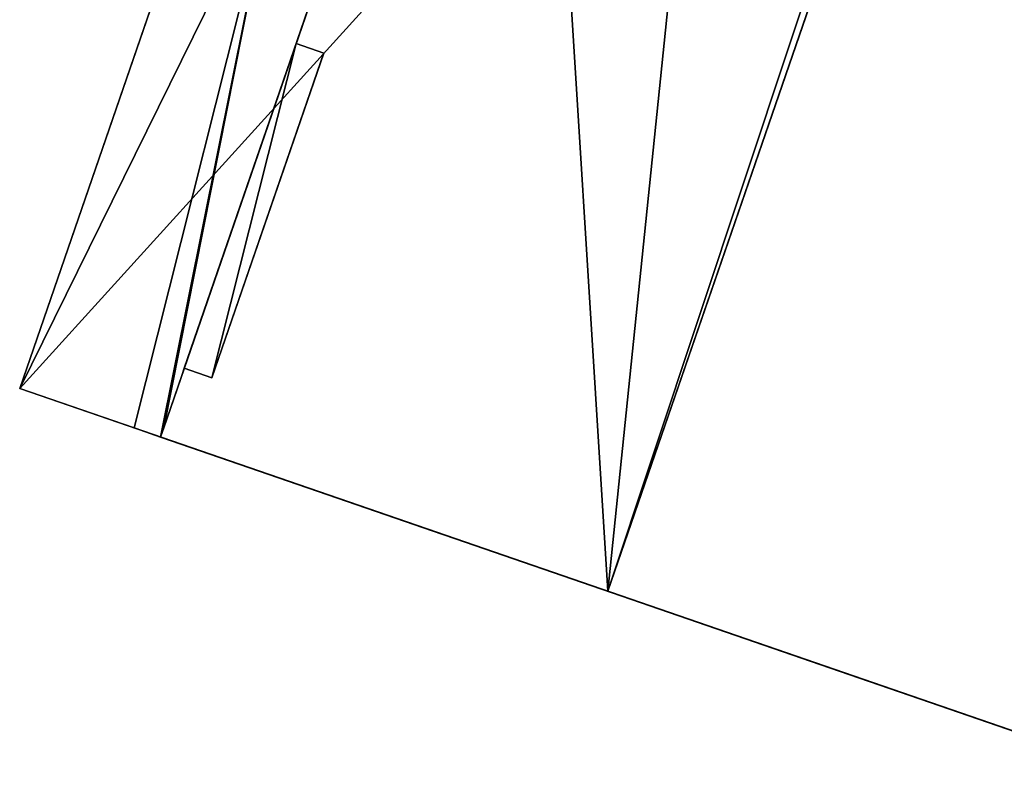
# Model space of a CAD drawing. Extents: x -389 to 220, y -383 to 412.
# Drawn here: x -389 to -84, y -383 to -149 of the extents above; entities that cross this region are included whole.
import ezdxf

# ---------------------------------------------------------------- set-up
doc = ezdxf.new("R2010")
doc.units = 0
doc.header["$MEASUREMENT"] = 0
doc.layers.get('0').update_dxf_attribs({"color": 13, "linetype": 'CONTINUOUS'})
doc.layers.add('ANNOTATIONS', color=11, linetype='CONTINUOUS')

# ---------------------------------------------------------------- blocks, each defined once
blk = doc.blocks.new('GROUP1_1')
at = {"color": 0}
for p, q in [((106.02, 81.24, 0), (0, 81.24)), ((0, 81.24), (0, 0)), ((106.02, 0, 0), (106.02, 81.24, 0)), ((0, 0), (106.02, 0, 0))]:
    blk.add_line(p, q, dxfattribs=at)
mesh = blk.add_polyface(dxfattribs=at)
corners = [(106.02, 0, 0), (0, 81.24), (0, 0), (106.02, 81.24, 0)]
mesh.append_faces([[corners[k] for k in face] for face in [(0, 1, 2), (1, 0, 3)]], dxfattribs={"vtx0": -1, "color": 0})
blk = doc.blocks.new('GROUP13_1')
at = {"color": 0}
for p, q in [((0, 43.608), (-28.536, 43.608)), ((-28.536, 43.608), (-28.536, 0)), ((0, 0), (0, 43.608)), ((-28.536, 0), (0, 0))]:
    blk.add_line(p, q, dxfattribs=at)
mesh = blk.add_polyface(dxfattribs=at)
corners = [(0, 0), (-28.536, 43.608), (-28.536, 0), (0, 43.608)]
mesh.append_faces([[corners[k] for k in face] for face in [(0, 1, 2), (1, 0, 3)]], dxfattribs={"vtx0": -1, "color": 0})

msp = doc.modelspace()

# ---------------------------------------------------------------- linework, layer by layer
at = {"color": 0}
for p, q in [((27.68, 354.85, 200.44), (-206.91, -325.9, 200.44)), ((27.68, 354.85, 200.44), (-206.91, -325.9, 200.44)), ((-388.53, -263.31, 119.4), (-233.99, 185.13, 119.4)), ((-233.99, 185.13, 112.99), (-388.53, -263.31, 112.99)), ((-233.99, 185.13, 112.99), (-388.53, -263.31, 112.99)), ((-388.53, -263.31, 119.4), (-233.99, 185.13, 119.4)), ((-287.69, -111.87, 112.99), (-344.06, -275.46, 112.99)), ((-287.69, -111.87, 112.99), (-344.06, -275.46, 112.99)), ((-287.69, -111.87), (-302.14, -153.81)), ((-302.14, -153.81, 84.52), (-338.4, -259.03, 84.52)), ((-302.14, -153.81, 84.52), (-338.4, -259.03, 84.52)), ((-302.14, -153.81), (-303.17, -156.82)), ((-302.14, -153.81), (-302.14, -153.81, 84.52)), ((-302.14, -153.81), (-302.14, -153.81, 84.52)), ((-337.72, -257.05, 81.24), (-303.17, -156.82, 81.24)), ((-337.72, -257.05, 81.24), (-303.17, -156.82, 81.24)), ((-303.17, -156.82, 81.24), (-294.66, -159.75, 81.24)), ((-303.17, -156.82, 81.24), (-294.66, -159.75, 81.24)), ((-303.17, -156.82, 81.24), (-303.17, -156.82)), ((-303.17, -156.82), (-294.66, -159.75)), ((-303.17, -156.82, 81.24), (-303.17, -156.82)), ((-294.66, -159.75), (-329.21, -259.99)), ((-294.66, -159.75, 81.24), (-329.21, -259.99, 81.24)), ((-294.66, -159.75, 81.24), (-329.21, -259.99, 81.24)), ((-294.66, -159.75, 81.24), (-294.66, -159.75)), ((-294.66, -159.75, 81.24), (-294.66, -159.75)), ((-337.72, -257.05), (-338.4, -259.03)), ((-329.21, -259.99, 81.24), (-337.72, -257.05, 81.24)), ((-329.21, -259.99, 81.24), (-337.72, -257.05, 81.24)), ((-337.72, -257.05), (-329.21, -259.99)), ((-337.72, -257.05, 81.24), (-337.72, -257.05)), ((-337.72, -257.05, 81.24), (-337.72, -257.05)), ((-338.4, -259.03), (-344.06, -275.46)), ((-338.4, -259.03, 84.52), (-338.4, -259.03)), ((-338.4, -259.03, 84.52), (-338.4, -259.03)), ((-329.21, -259.99), (-329.21, -259.99, 81.24)), ((-329.21, -259.99), (-329.21, -259.99, 81.24)), ((-206.91, -325.9, 200.44), (-388.53, -263.31, 119.4)), ((-388.53, -263.31, 112.99), (-353.23, -275.48, 112.99)), ((-388.53, -263.31, 112.99), (-388.53, -263.31, 119.4)), ((-206.91, -325.9, 200.44), (-388.53, -263.31, 119.4)), ((-388.53, -263.31, 112.99), (-388.53, -263.31, 119.4)), ((-388.53, -263.31, 112.99), (-353.23, -275.48, 112.99)), ((-345.04, -278.3, 112.99), (-353.23, -275.48, 112.99)), ((-353.23, -275.48, 128.39), (-206.91, -325.9, 193.69)), ((-353.23, -275.48, 112.99), (-353.23, -275.48, 128.39)), ((-345.04, -278.3, 112.99), (-353.23, -275.48, 112.99)), ((-353.23, -275.48, 112.99), (-353.23, -275.48, 128.39)), ((-353.23, -275.48, 128.39), (-206.91, -325.9, 193.69)), ((-344.06, -275.46, 112.99), (-345.04, -278.3, 112.99)), ((-344.06, -275.46), (-345.04, -278.3)), ((-344.06, -275.46, 112.99), (-345.04, -278.3, 112.99)), ((-344.06, -275.46, 112.99), (-344.06, -275.46)), ((-344.06, -275.46, 112.99), (-344.06, -275.46)), ((-345.04, -278.3, 112.99), (-342.2, -279.28, 112.99)), ((-345.04, -278.3), (-342.2, -279.28, -0.12)), ((-345.04, -278.3, 112.99), (-342.2, -279.28, 112.99)), ((-345.04, -278.3), (-345.04, -278.3, 112.99)), ((-345.04, -278.3), (-345.04, -278.3, 112.99)), ((-342.2, -279.28, 112.99), (-342.2, -279.28, -0.12)), ((-342.2, -279.28, -0.12), (-318.86, -287.32, -1.15)), ((-342.2, -279.28, 112.99), (-342.2, -279.28, -0.12)), ((-48.47, -380.5, -1.15), (-318.86, -287.32, -1.15)), ((-48.47, -380.5, -1.15), (-318.86, -287.32, -1.15)), ((-318.86, -287.32, -1.15), (-45.64, -381.48, -13.15)), ((-289.91, -297.3, 42.31), (-255.37, -309.2, 42.31)), ((-289.91, -297.3, 93.92), (-289.91, -297.3, 42.31)), ((-255.37, -309.2, 93.92), (-289.91, -297.3, 93.92)), ((-255.37, -309.2, 93.92), (-289.91, -297.3, 93.92)), ((-289.91, -297.3, 93.92), (-289.91, -297.3, 42.31)), ((-289.91, -297.3, 42.31), (-255.37, -309.2, 42.31)), ((-258.2, -308.23, 90.92), (-287.07, -298.28, 90.92)), ((-287.07, -298.28, 90.92), (-287.07, -298.28, 45.31)), ((-287.07, -298.28, 45.31), (-258.2, -308.23, 45.31)), ((-287.07, -298.28, 45.31), (-258.2, -308.23, 45.31)), ((-287.07, -298.28, 90.92), (-287.07, -298.28, 45.31)), ((-258.2, -308.23, 90.92), (-287.07, -298.28, 90.92)), ((-258.2, -308.23, 45.31), (-258.2, -308.23, 90.92)), ((-258.2, -308.23, 45.31), (-258.2, -308.23, 90.92)), ((-255.37, -309.2, 42.31), (-255.37, -309.2, 93.92)), ((-255.37, -309.2, 42.31), (-255.37, -309.2, 93.92)), ((-40.31, -383.31, 126.1), (-206.91, -325.9, 200.44)), ((-206.91, -325.9, 193.69), (-51.66, -379.4, 124.41)), ((-40.31, -383.31, 126.1), (-206.91, -325.9, 200.44)), ((-206.91, -325.9, 193.69), (-51.66, -379.4, 124.41)), ((-132.47, -351.55, 42.31), (-97.93, -363.46, 42.31)), ((-132.47, -351.55, 93.92), (-132.47, -351.55, 42.31)), ((-97.93, -363.46, 93.92), (-132.47, -351.55, 93.92)), ((-97.93, -363.46, 93.92), (-132.47, -351.55, 93.92)), ((-132.47, -351.55, 93.92), (-132.47, -351.55, 42.31)), ((-132.47, -351.55, 42.31), (-97.93, -363.46, 42.31)), ((-100.76, -362.48, 90.92), (-129.63, -352.53, 90.92)), ((-129.63, -352.53, 90.92), (-129.63, -352.53, 45.31)), ((-129.63, -352.53, 45.31), (-100.76, -362.48, 45.31)), ((-129.63, -352.53, 45.31), (-100.76, -362.48, 45.31)), ((-129.63, -352.53, 90.92), (-129.63, -352.53, 45.31)), ((-100.76, -362.48, 90.92), (-129.63, -352.53, 90.92)), ((-100.76, -362.48, 45.31), (-100.76, -362.48, 90.92)), ((-100.76, -362.48, 45.31), (-100.76, -362.48, 90.92)), ((-97.93, -363.46, 42.31), (-97.93, -363.46, 93.92)), ((-97.93, -363.46, 42.31), (-97.93, -363.46, 93.92))]:
    msp.add_line(p, q, dxfattribs=at)

# ---------------------------------------------------------------- block references
at = {"layer": 'ANNOTATIONS', "color": 0, "extrusion": (-0.945437, 0.325804, 0)}
msp.add_blockref('GROUP1_1', (247.03, 0, 226.54), dxfattribs=at)
at = {"layer": 'ANNOTATIONS', "color": 0, "extrusion": (-0.325804, -0.945437, 3.28081e-09)}
msp.add_blockref('GROUP13_1', (-144.69, 46.31, 375.53), dxfattribs=at)
at = {"layer": 'ANNOTATIONS', "color": 0, "extrusion": (-0.325804, -0.945437, 0)}
msp.add_blockref('GROUP13_1', (21.83, 46.31, 375.53), dxfattribs=at)

# ---------------------------------------------------------------- meshes
at = {"color": 0}
mesh = msp.add_polyface(dxfattribs=at)
corners = [(-222.21, -80.07, 160.55), (-218.97, 179.95, 126.1), (-233.99, 185.13, 119.4), (-215.15, -59.59, 160.55), (-138.91, 412.26, 126.1), (-190.75, 11.23, 160.55), (-183.69, 31.71, 160.55), (-144.52, 18.21, 178.03), (-175.98, -73.09, 178.03), (-151.57, -2.26, 178.03), (-388.53, -263.31, 119.4), (-206.91, -325.9, 200.44), (-183.04, -93.57, 178.03), (-66.44, 96.61, 198.39), (27.68, 354.85, 200.44), (-68.72, 97.4, 197.38), (-92.55, 105.61, 186.74), (-90.7, 104.97, 187.57), (-65.47, 99.45, 198.39), (-59.76, 116.01, 198.39), (-58.78, 118.84, 198.39), (-84.88, 127.84, 186.74), (-91.57, 108.44, 186.74), (-85.86, 125, 186.74), (-82.05, 126.86, 188.01), (-61.62, 119.82, 197.13)]
mesh.append_faces([[corners[k] for k in face] for face in [(16, 15, 17), (21, 22, 23)]], dxfattribs={"vtx0": -1, "color": 0})
mesh.append_faces([[corners[k] for k in face] for face in [(1, 3, 4), (8, 5, 3), (5, 8, 9), (10, 0, 2), (0, 11, 12), (12, 13, 8), (9, 13, 7), (13, 14, 18), (18, 14, 19), (19, 14, 20), (4, 21, 14), (22, 4, 16)]], dxfattribs={"vtx0": -1, "vtx1": -1, "color": 0})
mesh.append_faces([[corners[k] for k in face] for face in [(4, 3, 5), (12, 11, 13), (8, 13, 9), (7, 15, 16), (7, 16, 4), (21, 4, 22)]], dxfattribs={"vtx0": -1, "vtx1": -1, "vtx2": -1, "color": 0})
mesh.append_faces([[corners[k] for k in face] for face in [(0, 1, 2), (1, 0, 3), (4, 5, 6), (4, 6, 7), (0, 10, 11), (13, 11, 14), (7, 13, 15), (14, 21, 24), (14, 24, 25), (14, 25, 20)]], dxfattribs={"vtx0": -1, "vtx2": -1, "color": 0})
mesh = msp.add_polyface(dxfattribs=at)
corners = [(-40.31, -383.31, 126.1), (27.68, 354.85, 200.44), (-206.91, -325.9, 200.44), (54.37, -108.58, 126.1), (194.28, 297.43, 126.1), (105.61, 40.12, 126.1)]
mesh.append_faces([[corners[k] for k in face] for face in [(0, 1, 2), (4, 3, 5)]], dxfattribs={"vtx0": -1, "color": 0})
mesh.append_faces([[corners[k] for k in face] for face in [(1, 3, 4)]], dxfattribs={"vtx0": -1, "vtx1": -1, "color": 0})
mesh.append_faces([[corners[k] for k in face] for face in [(1, 0, 3)]], dxfattribs={"vtx0": -1, "vtx2": -1, "color": 0})
mesh = msp.add_polyface(dxfattribs=at)
corners = [(-388.53, -263.31, 112.99), (-310.1, -104.15, 112.99), (-353.23, -275.48, 112.99), (-233.99, 185.13, 112.99), (-345.04, -278.3, 112.99), (-344.06, -275.46, 112.99), (-293.97, -57.33, 112.99), (-255.75, 53.56, 112.99), (-239.53, 100.64, 112.99), (-225.72, 140.7, 112.99), (-212.92, 177.86, 112.99), (-287.69, -111.87, 112.99)]
mesh.append_faces([[corners[k] for k in face] for face in [(9, 3, 10)]], dxfattribs={"vtx0": -1, "color": 0})
mesh.append_faces([[corners[k] for k in face] for face in [(0, 1, 2), (2, 1, 4), (4, 1, 5), (1, 3, 6), (6, 3, 7), (7, 3, 8), (8, 3, 9)]], dxfattribs={"vtx0": -1, "vtx1": -1, "color": 0})
mesh.append_faces([[corners[k] for k in face] for face in [(1, 0, 3)]], dxfattribs={"vtx0": -1, "vtx2": -1, "color": 0})
mesh.append_faces([[corners[k] for k in face] for face in [(11, 5, 1)]], dxfattribs={"vtx1": -1, "color": 0})
mesh = msp.add_polyface(dxfattribs=at)
corners = [(-233.99, 185.13, 119.4), (-388.53, -263.31, 112.99), (-388.53, -263.31, 119.4), (-233.99, 185.13, 112.99)]
mesh.append_faces([[corners[k] for k in face] for face in [(0, 1, 2), (1, 0, 3)]], dxfattribs={"vtx0": -1, "color": 0})
mesh = msp.add_polyface(dxfattribs=at)
corners = [(-344.06, -275.46, 112.99), (-338.4, -259.03, 84.52), (-344.06, -275.46), (-287.69, -111.87, 112.99), (-302.14, -153.81, 84.52), (-298.96, -144.6, 86.19), (-302.14, -153.81), (-287.69, -111.87, 86.19), (-298.96, -144.6, 1.19), (-287.69, -111.87), (-287.69, -111.87, 1.19), (-338.4, -259.03)]
mesh.append_faces([[corners[k] for k in face] for face in [(5, 3, 7), (9, 8, 10)]], dxfattribs={"vtx0": -1, "color": 0})
mesh.append_faces([[corners[k] for k in face] for face in [(0, 1, 2), (1, 3, 4), (4, 5, 6), (6, 8, 9), (8, 6, 5)]], dxfattribs={"vtx0": -1, "vtx1": -1, "color": 0})
mesh.append_faces([[corners[k] for k in face] for face in [(4, 3, 5)]], dxfattribs={"vtx0": -1, "vtx1": -1, "vtx2": -1, "color": 0})
mesh.append_faces([[corners[k] for k in face] for face in [(1, 0, 3)]], dxfattribs={"vtx0": -1, "vtx2": -1, "color": 0})
mesh.append_faces([[corners[k] for k in face] for face in [(11, 2, 1)]], dxfattribs={"vtx1": -1, "color": 0})
mesh = msp.add_polyface(dxfattribs=at)
corners = [(-338.4, -259.03, 84.52), (-337.72, -257.05, 81.24), (-338.4, -259.03), (-302.14, -153.81, 84.52), (-303.17, -156.82, 81.24), (-303.17, -156.82), (-302.14, -153.81), (-337.72, -257.05)]
mesh.append_faces([[corners[k] for k in face] for face in [(5, 3, 6)]], dxfattribs={"vtx0": -1, "color": 0})
mesh.append_faces([[corners[k] for k in face] for face in [(0, 1, 2), (1, 3, 4), (4, 3, 5)]], dxfattribs={"vtx0": -1, "vtx1": -1, "color": 0})
mesh.append_faces([[corners[k] for k in face] for face in [(1, 0, 3)]], dxfattribs={"vtx0": -1, "vtx2": -1, "color": 0})
mesh.append_faces([[corners[k] for k in face] for face in [(7, 2, 1)]], dxfattribs={"vtx1": -1, "color": 0})
mesh = msp.add_polyface(dxfattribs=at)
corners = [(-303.17, -156.82, 81.24), (-329.21, -259.99, 81.24), (-337.72, -257.05, 81.24), (-294.66, -159.75, 81.24)]
mesh.append_faces([[corners[k] for k in face] for face in [(0, 1, 2), (1, 0, 3)]], dxfattribs={"vtx0": -1, "color": 0})
mesh = msp.add_polyface(dxfattribs=at)
corners = [(-294.66, -159.75), (-303.17, -156.82, 81.24), (-303.17, -156.82), (-294.66, -159.75, 81.24)]
mesh.append_faces([[corners[k] for k in face] for face in [(0, 1, 2), (1, 0, 3)]], dxfattribs={"vtx0": -1, "color": 0})
mesh = msp.add_polyface(dxfattribs=at)
corners = [(-294.66, -159.75, 81.24), (-294.66, -159.75), (-329.21, -259.99, 81.24), (-329.21, -259.99)]
mesh.append_faces([[corners[k] for k in face] for face in [(0, 1, 0), (2, 3, 2)]], dxfattribs={"vtx0": -1, "vtx1": -1, "color": 0})
mesh.append_faces([[corners[k] for k in face] for face in [(3, 2, 3), (3, 3, 1), (1, 3, 1), (1, 1, 0)]], dxfattribs={"vtx0": -1, "vtx1": -1, "vtx2": -1, "color": 0})
mesh = msp.add_polyface(dxfattribs=at)
corners = [(-337.72, -257.05, 81.24), (-329.21, -259.99), (-337.72, -257.05), (-329.21, -259.99, 81.24)]
mesh.append_faces([[corners[k] for k in face] for face in [(0, 1, 2), (1, 0, 3)]], dxfattribs={"vtx0": -1, "color": 0})
mesh = msp.add_polyface(dxfattribs=at)
corners = [(-40.31, -383.31, 126.1), (-45.64, -381.48, 119.4), (-40.31, -383.31, 119.4), (-48.47, -380.5, 119.4), (-51.66, -379.4, 119.4), (-51.66, -379.4, 124.41), (-206.91, -325.9, 193.69), (-206.91, -325.9, 200.44), (-353.23, -275.48, 128.39), (-388.53, -263.31, 112.99), (-353.23, -275.48, 112.99), (-388.53, -263.31, 119.4)]
mesh.append_faces([[corners[k] for k in face] for face in [(0, 1, 2), (8, 9, 10)]], dxfattribs={"vtx0": -1, "color": 0})
mesh.append_faces([[corners[k] for k in face] for face in [(1, 0, 3), (3, 0, 4), (4, 0, 5), (5, 0, 6), (9, 8, 11), (11, 8, 7)]], dxfattribs={"vtx0": -1, "vtx1": -1, "color": 0})
mesh.append_faces([[corners[k] for k in face] for face in [(6, 0, 7), (7, 8, 6)]], dxfattribs={"vtx0": -1, "vtx2": -1, "color": 0})
mesh = msp.add_polyface(dxfattribs=at)
corners = [(-48.47, -380.5, -1.15), (-97.93, -363.46, 42.31), (-318.86, -287.32, -1.15), (-48.47, -380.5, 119.4), (-342.2, -279.28, -0.12), (-97.93, -363.46, 93.92), (-132.47, -351.55, 93.92), (-255.37, -309.2, 93.92), (-289.91, -297.3, 93.92), (-342.2, -279.28, 112.99), (-345.04, -278.3, 112.99), (-353.23, -275.48, 112.99), (-51.66, -379.4, 119.4), (-353.23, -275.48, 128.39), (-51.66, -379.4, 124.41), (-206.91, -325.9, 193.69), (-289.91, -297.3, 42.31), (-132.47, -351.55, 42.31), (-255.37, -309.2, 42.31)]
mesh.append_faces([[corners[k] for k in face] for face in [(13, 14, 15)]], dxfattribs={"vtx0": -1, "color": 0})
mesh.append_faces([[corners[k] for k in face] for face in [(0, 1, 2), (2, 1, 4), (1, 3, 5), (5, 3, 6), (7, 3, 8), (9, 3, 10), (10, 3, 11), (11, 12, 13), (4, 16, 9), (16, 17, 18), (6, 18, 17), (18, 6, 7)]], dxfattribs={"vtx0": -1, "vtx1": -1, "color": 0})
mesh.append_faces([[corners[k] for k in face] for face in [(6, 3, 7), (8, 3, 9), (16, 4, 1)]], dxfattribs={"vtx0": -1, "vtx1": -1, "vtx2": -1, "color": 0})
mesh.append_faces([[corners[k] for k in face] for face in [(1, 0, 3), (11, 3, 12), (13, 12, 14), (16, 1, 17), (9, 16, 8)]], dxfattribs={"vtx0": -1, "vtx2": -1, "color": 0})
mesh = msp.add_polyface(dxfattribs=at)
corners = [(-345.04, -278.3, 112.99), (-344.06, -275.46), (-345.04, -278.3), (-344.06, -275.46, 112.99)]
mesh.append_faces([[corners[k] for k in face] for face in [(0, 1, 2), (1, 0, 3)]], dxfattribs={"vtx0": -1, "color": 0})
mesh = msp.add_polyface(dxfattribs=at)
corners = [(-342.2, -279.28, 112.99), (-345.04, -278.3), (-342.2, -279.28, -0.12), (-345.04, -278.3, 112.99)]
mesh.append_faces([[corners[k] for k in face] for face in [(0, 1, 2), (1, 0, 3)]], dxfattribs={"vtx0": -1, "color": 0})
mesh = msp.add_polyface(dxfattribs=at)
corners = [(-45.64, -381.48, -13.15), (-48.47, -380.5, -1.15), (-318.86, -287.32, -1.15), (-45.64, -381.48, -1.15)]
mesh.append_faces([[corners[k] for k in face] for face in [(0, 1, 2), (1, 0, 3)]], dxfattribs={"vtx0": -1, "color": 0})
mesh = msp.add_polyface(dxfattribs=at)
corners = [(-255.37, -309.2, 42.31), (-258.2, -308.23, 45.31), (-289.91, -297.3, 42.31), (-255.37, -309.2, 93.92), (-258.2, -308.23, 90.92), (-287.07, -298.28, 90.92), (-287.07, -298.28, 45.31), (-289.91, -297.3, 93.92)]
mesh.append_faces([[corners[k] for k in face] for face in [(0, 1, 2), (1, 3, 4), (4, 3, 5), (2, 6, 7), (6, 2, 1), (7, 5, 3)]], dxfattribs={"vtx0": -1, "vtx1": -1, "color": 0})
mesh.append_faces([[corners[k] for k in face] for face in [(1, 0, 3), (7, 6, 5)]], dxfattribs={"vtx0": -1, "vtx2": -1, "color": 0})
mesh = msp.add_polyface(dxfattribs=at)
corners = [(-258.2, -308.23, 45.31), (-259.15, -307.9, 46.31), (-287.07, -298.28, 45.31), (-258.2, -308.23, 90.92), (-259.15, -307.9, 89.92), (-286.13, -298.6, 89.92), (-286.13, -298.6, 46.31), (-287.07, -298.28, 90.92)]
mesh.append_faces([[corners[k] for k in face] for face in [(0, 1, 2), (1, 3, 4), (4, 3, 5), (2, 6, 7), (6, 2, 1), (7, 5, 3)]], dxfattribs={"vtx0": -1, "vtx1": -1, "color": 0})
mesh.append_faces([[corners[k] for k in face] for face in [(1, 0, 3), (7, 6, 5)]], dxfattribs={"vtx0": -1, "vtx2": -1, "color": 0})
mesh = msp.add_polyface(dxfattribs=at)
corners = [(-97.93, -363.46, 42.31), (-100.76, -362.48, 45.31), (-132.47, -351.55, 42.31), (-97.93, -363.46, 93.92), (-100.76, -362.48, 90.92), (-129.63, -352.53, 90.92), (-129.63, -352.53, 45.31), (-132.47, -351.55, 93.92)]
mesh.append_faces([[corners[k] for k in face] for face in [(0, 1, 2), (1, 3, 4), (4, 3, 5), (2, 6, 7), (6, 2, 1), (7, 5, 3)]], dxfattribs={"vtx0": -1, "vtx1": -1, "color": 0})
mesh.append_faces([[corners[k] for k in face] for face in [(1, 0, 3), (7, 6, 5)]], dxfattribs={"vtx0": -1, "vtx2": -1, "color": 0})
mesh = msp.add_polyface(dxfattribs=at)
corners = [(-100.76, -362.48, 45.31), (-101.71, -362.15, 46.31), (-129.63, -352.53, 45.31), (-100.76, -362.48, 90.92), (-101.71, -362.15, 89.92), (-128.69, -352.86, 89.92), (-128.69, -352.86, 46.31), (-129.63, -352.53, 90.92)]
mesh.append_faces([[corners[k] for k in face] for face in [(0, 1, 2), (1, 3, 4), (4, 3, 5), (2, 6, 7), (6, 2, 1), (7, 5, 3)]], dxfattribs={"vtx0": -1, "vtx1": -1, "color": 0})
mesh.append_faces([[corners[k] for k in face] for face in [(1, 0, 3), (7, 6, 5)]], dxfattribs={"vtx0": -1, "vtx2": -1, "color": 0})

doc.saveas('drawing.dxf')
